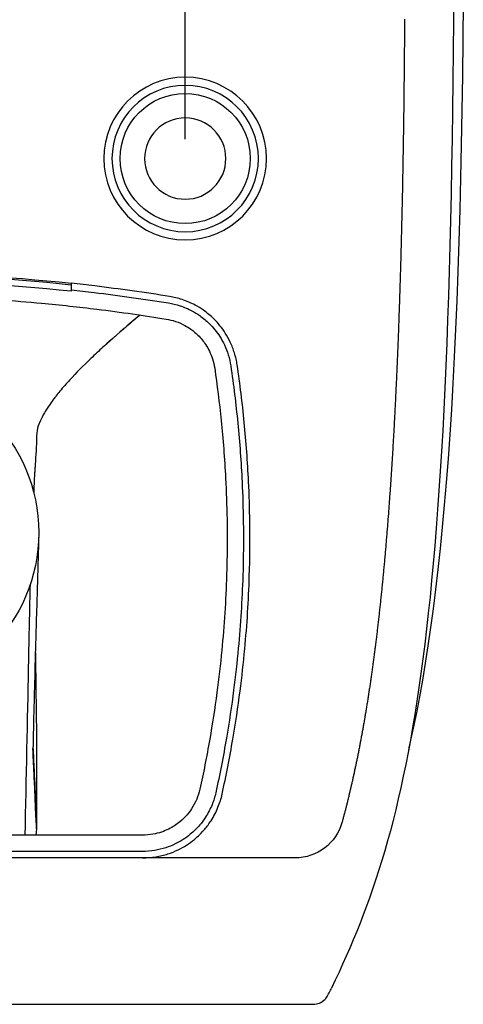
# Model space of a CAD drawing. Units: millimetres. Extents: x 4842 to 8121, y 1202 to 4393.
# Drawn here: x 7920 to 8056, y 3363 to 3665 of the extents above; entities that cross this region are included whole.
import ezdxf

# ---------------------------------------------------------------- set-up
doc = ezdxf.new("R2010")
doc.units = ezdxf.units.MM
doc.layers.get('Defpoints').update_dxf_attribs({"color": 251})
doc.styles.add('BLAIR ITC', font='txt', dxfattribs={"height": 25})
doc.dimstyles.new('BLAIR ITC', dxfattribs={"dimtxt": 25, "dimasz": 25, "dimexe": 12.5, "dimexo": 6, "dimgap": 8, "dimtad": 0, "dimdec": 0, "dimdsep": 46, "dimtxsty": 'BLAIR ITC', "dimcen": 0.09, "dimclrd": 8, "dimclre": 8, "dimclrt": 256, "dimadec": 0, "dimazin": 0, "dimtfac": 1, "dimtdec": 0, "dimtmove": 0, "dimatfit": 3, "dimfxl": 1, "dimtfill": 1, "dimtolj": 1, "dimtzin": 0, "dimarcsym": 0})

# ---------------------------------------------------------------- blocks, each defined once
blk = doc.blocks.new('*D62')
at = {"color": 8, "lineweight": -2, "transparency": 16777216}
for p, q in [((7780.61, 3628.55), (7780.61, 3786.66)), ((7970.61, 3628.55), (7970.61, 3786.66)), ((7805.61, 3774.16), (7831.51, 3774.16)), ((7945.61, 3774.16), (7919.71, 3774.16))]:
    blk.add_line(p, q, dxfattribs=at)
at = {"color": 8, "transparency": 16777216}
for points in [[(7805.61, 3778.33), (7805.61, 3769.99), (7780.61, 3774.16)], [(7945.61, 3778.33), (7945.61, 3769.99), (7970.61, 3774.16)]]:
    blk.add_solid(points, dxfattribs=at)
at = {"layer": 'Defpoints', "color": 0, "transparency": 16777216}
for p in [(7970.61, 3774.16), (7780.61, 3622.55), (7970.61, 3622.55)]:
    blk.add_point(p, dxfattribs=at)
at = {"lineweight": 30, "transparency": 16777216, "insert": (7875.61, 3774.16), "char_height": 25, "attachment_point": 5, "style": 'BLAIR ITC', "bg_fill": 3, "box_fill_scale": 1.1, "bg_fill_color": 256, "bg_fill_true_color": 13158600, "bg_fill_transparency": 0}
blk.add_mtext('\\A1;190', dxfattribs=at)

msp = doc.modelspace()

# ---------------------------------------------------------------- linework, layer by layer
at = {"lineweight": 30, "extrusion": (1.22465e-16, 1, -2.22045e-16)}
for p, q in [((8038, 3662.49), (8037.99, 3662.07)), ((8038.01, 3663.74), (8038, 3663.32)), ((8038, 3663.32), (8038, 3662.91)), ((8038, 3662.91), (8038, 3662.49)), ((8038.02, 3665.41), (8038.01, 3665)), ((8038.01, 3665), (8038.01, 3664.58)), ((8038.01, 3664.58), (8038.01, 3664.16)), ((8038.01, 3664.16), (8038.01, 3663.74)), ((8037.98, 3659.59), (8037.97, 3658.76)), ((8037.99, 3661.24), (8037.98, 3660.41)), ((8037.98, 3660.41), (8037.98, 3659.59)), ((8037.99, 3662.07), (8037.99, 3661.24)), ((8037.96, 3657.12), (8037.95, 3656.3)), ((8037.97, 3658.76), (8037.96, 3657.94)), ((8037.96, 3657.94), (8037.96, 3657.12)), ((8037.93, 3653.85), (8037.92, 3653.03)), ((8037.94, 3654.66), (8037.93, 3653.85)), ((8037.95, 3656.3), (8037.94, 3655.48)), ((8037.94, 3655.48), (8037.94, 3654.66)), ((8037.9, 3650.6), (8037.89, 3649.8)), ((8037.91, 3651.41), (8037.9, 3650.6)), ((8037.92, 3652.22), (8037.91, 3651.41)), ((8037.92, 3653.03), (8037.92, 3652.22)), ((8037.87, 3647.39), (8037.86, 3646.59)), ((8037.88, 3648.19), (8037.87, 3647.39)), ((8037.89, 3649.8), (8037.88, 3648.99)), ((8037.88, 3648.99), (8037.88, 3648.19)), ((8037.84, 3645), (8037.83, 3644.2)), ((8037.85, 3645.79), (8037.84, 3645)), ((8037.86, 3646.59), (8037.85, 3645.79)), ((8037.81, 3641.83), (8037.8, 3641.04)), ((8037.82, 3642.62), (8037.81, 3641.83)), ((8037.83, 3643.41), (8037.82, 3642.62)), ((8037.83, 3644.2), (8037.83, 3643.41)), ((8037.77, 3638.69), (8037.76, 3637.91)), ((8037.78, 3639.47), (8037.77, 3638.69)), ((8037.79, 3640.25), (8037.78, 3639.47)), ((8037.8, 3641.04), (8037.79, 3640.25)), ((8037.73, 3635.57), (8037.72, 3634.8)), ((8037.74, 3636.35), (8037.73, 3635.57)), ((8037.75, 3637.13), (8037.74, 3636.35)), ((8037.76, 3637.91), (8037.75, 3637.13)), ((8037.69, 3632.49), (8037.67, 3631.72)), ((8037.7, 3633.26), (8037.69, 3632.49)), ((8037.71, 3634.03), (8037.7, 3633.26)), ((8037.72, 3634.8), (8037.71, 3634.03)), ((8037.64, 3629.43), (8037.63, 3628.67)), ((8037.65, 3630.19), (8037.64, 3629.43)), ((8037.66, 3630.95), (8037.65, 3630.19)), ((8037.67, 3631.72), (8037.66, 3630.95)), ((8037.59, 3626.39), (8037.58, 3625.64)), ((8037.6, 3627.15), (8037.59, 3626.39)), ((8037.62, 3627.91), (8037.6, 3627.15)), ((8037.63, 3628.67), (8037.62, 3627.91)), ((8037.54, 3623.38), (8037.53, 3622.64)), ((8037.56, 3624.13), (8037.54, 3623.38)), ((8037.57, 3624.89), (8037.56, 3624.13)), ((8037.58, 3625.64), (8037.57, 3624.89)), ((8037.49, 3620.4), (8037.48, 3619.66)), ((8037.5, 3621.15), (8037.49, 3620.4)), ((8037.52, 3621.89), (8037.5, 3621.15)), ((8037.53, 3622.64), (8037.52, 3621.89)), ((8037.44, 3617.45), (8037.42, 3616.71)), ((8037.45, 3618.18), (8037.44, 3617.45)), ((8037.46, 3618.92), (8037.45, 3618.18)), ((8037.48, 3619.66), (8037.46, 3618.92)), ((8037.38, 3614.52), (8037.37, 3613.79)), ((8037.4, 3615.25), (8037.38, 3614.52)), ((8037.41, 3615.98), (8037.4, 3615.25)), ((8037.42, 3616.71), (8037.41, 3615.98)), ((8037.32, 3611.61), (8037.31, 3610.89)), ((8037.34, 3612.34), (8037.32, 3611.61)), ((8037.35, 3613.06), (8037.34, 3612.34)), ((8037.37, 3613.79), (8037.35, 3613.06)), ((8037.25, 3608.02), (8037.23, 3607.3)), ((8037.26, 3608.73), (8037.25, 3608.02)), ((8037.28, 3609.45), (8037.26, 3608.73)), ((8037.29, 3610.17), (8037.28, 3609.45)), ((8037.31, 3610.89), (8037.29, 3610.17)), ((8037.18, 3605.17), (8037.17, 3604.46)), ((8037.2, 3605.88), (8037.18, 3605.17)), ((8037.21, 3606.59), (8037.2, 3605.88)), ((8037.23, 3607.3), (8037.21, 3606.59)), ((8037.12, 3602.35), (8037.1, 3601.65)), ((8037.13, 3603.05), (8037.12, 3602.35)), ((8037.15, 3603.76), (8037.13, 3603.05)), ((8037.17, 3604.46), (8037.15, 3603.76)), ((8037.05, 3599.55), (8037.03, 3598.86)), ((8037.07, 3600.25), (8037.05, 3599.55)), ((8037.08, 3600.95), (8037.07, 3600.25)), ((8037.1, 3601.65), (8037.08, 3600.95)), ((8036.96, 3596.09), (8036.94, 3595.4)), ((8036.98, 3596.78), (8036.96, 3596.09)), ((8037, 3597.47), (8036.98, 3596.78)), ((8037.01, 3598.16), (8037, 3597.47)), ((8037.03, 3598.86), (8037.01, 3598.16)), ((8036.89, 3593.35), (8036.87, 3592.67)), ((8036.91, 3594.03), (8036.89, 3593.35)), ((8036.92, 3594.72), (8036.91, 3594.03)), ((8036.94, 3595.4), (8036.92, 3594.72)), ((8036.79, 3589.96), (8036.77, 3589.28)), ((8036.81, 3590.63), (8036.79, 3589.96)), ((8036.83, 3591.31), (8036.81, 3590.63)), ((8036.85, 3591.99), (8036.83, 3591.31)), ((8036.87, 3592.67), (8036.85, 3591.99)), ((8036.71, 3587.27), (8036.7, 3586.6)), ((8036.73, 3587.94), (8036.71, 3587.27)), ((8036.75, 3588.61), (8036.73, 3587.94)), ((8036.77, 3589.28), (8036.75, 3588.61)), ((7935.61, 3584.19), (7935.61, 3582.18)), ((8036.61, 3583.95), (8036.59, 3583.29)), ((8036.63, 3584.61), (8036.61, 3583.95)), ((8036.65, 3585.27), (8036.63, 3584.61)), ((8036.68, 3585.94), (8036.65, 3585.27)), ((8036.7, 3586.6), (8036.68, 3585.94)), ((8036.53, 3581.32), (8036.51, 3580.66)), ((8036.55, 3581.97), (8036.53, 3581.32)), ((8036.57, 3582.63), (8036.55, 3581.97)), ((8036.59, 3583.29), (8036.57, 3582.63)), ((8036.42, 3578.06), (8036.4, 3577.41)), ((8036.45, 3578.71), (8036.42, 3578.06)), ((8036.47, 3579.36), (8036.45, 3578.71)), ((8036.49, 3580.01), (8036.47, 3579.36)), ((8036.51, 3580.66), (8036.49, 3580.01)), ((8036.31, 3574.84), (8036.29, 3574.2)), ((8036.34, 3575.48), (8036.31, 3574.84)), ((8036.36, 3576.12), (8036.34, 3575.48)), ((8036.38, 3576.77), (8036.36, 3576.12)), ((8036.4, 3577.41), (8036.38, 3576.77)), ((8036.2, 3571.66), (8036.18, 3571.02)), ((8036.22, 3572.29), (8036.2, 3571.66)), ((8036.25, 3572.93), (8036.22, 3572.29)), ((8036.27, 3573.56), (8036.25, 3572.93)), ((8036.29, 3574.2), (8036.27, 3573.56)), ((8036.11, 3569.14), (8036.08, 3568.51)), ((8036.13, 3569.76), (8036.11, 3569.14)), ((8036.15, 3570.39), (8036.13, 3569.76)), ((8036.18, 3571.02), (8036.15, 3570.39)), ((8035.98, 3566.02), (8035.96, 3565.4)), ((8036.01, 3566.64), (8035.98, 3566.02)), ((8036.03, 3567.26), (8036.01, 3566.64)), ((8036.06, 3567.88), (8036.03, 3567.26)), ((8036.08, 3568.51), (8036.06, 3567.88)), ((8035.86, 3562.94), (8035.84, 3562.32)), ((8035.89, 3563.55), (8035.86, 3562.94)), ((8035.91, 3564.16), (8035.89, 3563.55)), ((8035.94, 3564.78), (8035.91, 3564.16)), ((8035.96, 3565.4), (8035.94, 3564.78)), ((8035.73, 3559.89), (8035.71, 3559.28)), ((8035.76, 3560.5), (8035.73, 3559.89)), ((8035.79, 3561.1), (8035.76, 3560.5)), ((8035.81, 3561.71), (8035.79, 3561.1)), ((8035.84, 3562.32), (8035.81, 3561.71)), ((8035.6, 3556.88), (8035.58, 3556.28)), ((8035.63, 3557.48), (8035.6, 3556.88)), ((8035.66, 3558.08), (8035.63, 3557.48)), ((8035.68, 3558.68), (8035.66, 3558.08)), ((8035.71, 3559.28), (8035.68, 3558.68)), ((8035.47, 3553.9), (8035.44, 3553.31)), ((8035.5, 3554.49), (8035.47, 3553.9)), ((8035.52, 3555.09), (8035.5, 3554.49)), ((8035.55, 3555.68), (8035.52, 3555.09)), ((8035.58, 3556.28), (8035.55, 3555.68)), ((8035.33, 3550.96), (8035.3, 3550.38)), ((8035.36, 3551.55), (8035.33, 3550.96)), ((8035.39, 3552.13), (8035.36, 3551.55)), ((8035.41, 3552.72), (8035.39, 3552.13)), ((8035.44, 3553.31), (8035.41, 3552.72)), ((8035.16, 3547.48), (8035.13, 3546.9)), ((8035.19, 3548.05), (8035.16, 3547.48)), ((8035.22, 3548.63), (8035.19, 3548.05)), ((8035.25, 3549.21), (8035.22, 3548.63)), ((8035.27, 3549.79), (8035.25, 3549.21)), ((8035.3, 3550.38), (8035.27, 3549.79)), ((8035.02, 3544.61), (8034.99, 3544.04)), ((8035.04, 3545.18), (8035.02, 3544.61)), ((8035.07, 3545.75), (8035.04, 3545.18)), ((8035.1, 3546.33), (8035.07, 3545.75)), ((8035.13, 3546.9), (8035.1, 3546.33)), ((8034.87, 3541.78), (8034.84, 3541.21)), ((8034.9, 3542.34), (8034.87, 3541.78)), ((8034.93, 3542.91), (8034.9, 3542.34)), ((8034.96, 3543.47), (8034.93, 3542.91)), ((8034.99, 3544.04), (8034.96, 3543.47)), ((8034.68, 3538.42), (8034.65, 3537.87)), ((8034.71, 3538.98), (8034.68, 3538.42)), ((8034.74, 3539.53), (8034.71, 3538.98)), ((8034.78, 3540.09), (8034.74, 3539.53)), ((8034.81, 3540.65), (8034.78, 3540.09)), ((8034.84, 3541.21), (8034.81, 3540.65)), ((8034.53, 3535.66), (8034.5, 3535.11)), ((8034.56, 3536.21), (8034.53, 3535.66)), ((8034.59, 3536.76), (8034.56, 3536.21)), ((8034.62, 3537.31), (8034.59, 3536.76)), ((8034.65, 3537.87), (8034.62, 3537.31)), ((8034.33, 3532.39), (8034.3, 3531.85)), ((8034.37, 3532.93), (8034.33, 3532.39)), ((8034.4, 3533.48), (8034.37, 3532.93)), ((8034.43, 3534.02), (8034.4, 3533.48)), ((8034.46, 3534.57), (8034.43, 3534.02)), ((8034.5, 3535.11), (8034.46, 3534.57)), ((8034.17, 3529.71), (8034.14, 3529.17)), ((8034.2, 3530.24), (8034.17, 3529.71)), ((8034.24, 3530.78), (8034.2, 3530.24)), ((8034.27, 3531.31), (8034.24, 3530.78)), ((8034.3, 3531.85), (8034.27, 3531.31)), ((8033.97, 3526.52), (8033.94, 3526)), ((8034, 3527.05), (8033.97, 3526.52)), ((8034.04, 3527.58), (8034, 3527.05)), ((8034.07, 3528.11), (8034.04, 3527.58)), ((8034.1, 3528.64), (8034.07, 3528.11)), ((8034.14, 3529.17), (8034.1, 3528.64)), ((8033.76, 3523.38), (8033.73, 3522.87)), ((8033.8, 3523.9), (8033.76, 3523.38)), ((8033.83, 3524.43), (8033.8, 3523.9)), ((8033.87, 3524.95), (8033.83, 3524.43)), ((8033.9, 3525.47), (8033.87, 3524.95)), ((8033.94, 3526), (8033.9, 3525.47)), ((8033.55, 3520.29), (8033.52, 3519.78)), ((8033.59, 3520.8), (8033.55, 3520.29)), ((8033.62, 3521.32), (8033.59, 3520.8)), ((8033.66, 3521.83), (8033.62, 3521.32)), ((8033.69, 3522.35), (8033.66, 3521.83)), ((8033.73, 3522.87), (8033.69, 3522.35)), ((8033.34, 3517.25), (8033.3, 3516.74)), ((8033.37, 3517.75), (8033.34, 3517.25)), ((8033.41, 3518.26), (8033.37, 3517.75)), ((8033.44, 3518.76), (8033.41, 3518.26)), ((8033.48, 3519.27), (8033.44, 3518.76)), ((8033.52, 3519.78), (8033.48, 3519.27)), ((8033.11, 3514.24), (8033.08, 3513.75)), ((8033.15, 3514.74), (8033.11, 3514.24)), ((8033.19, 3515.24), (8033.15, 3514.74)), ((8033.23, 3515.74), (8033.19, 3515.24)), ((8033.26, 3516.24), (8033.23, 3515.74)), ((8033.3, 3516.74), (8033.26, 3516.24)), ((8032.89, 3511.28), (8032.85, 3510.79)), ((8032.93, 3511.77), (8032.89, 3511.28)), ((8032.96, 3512.26), (8032.93, 3511.77)), ((8033, 3512.76), (8032.96, 3512.26)), ((8033.04, 3513.25), (8033, 3512.76)), ((8033.08, 3513.75), (8033.04, 3513.25)), ((8032.66, 3508.37), (8032.62, 3507.88)), ((8032.7, 3508.85), (8032.66, 3508.37)), ((8032.74, 3509.33), (8032.7, 3508.85)), ((8032.77, 3509.82), (8032.74, 3509.33)), ((8032.81, 3510.31), (8032.77, 3509.82)), ((8032.85, 3510.79), (8032.81, 3510.31)), ((8032.42, 3505.49), (8032.38, 3505.02)), ((8032.46, 3505.97), (8032.42, 3505.49)), ((8032.5, 3506.45), (8032.46, 3505.97)), ((8032.54, 3506.92), (8032.5, 3506.45)), ((8032.58, 3507.4), (8032.54, 3506.92)), ((8032.62, 3507.88), (8032.58, 3507.4)), ((8032.14, 3502.19), (8032.1, 3501.73)), ((8032.18, 3502.66), (8032.14, 3502.19)), ((8032.22, 3503.13), (8032.18, 3502.66)), ((8032.26, 3503.6), (8032.22, 3503.13)), ((8032.3, 3504.07), (8032.26, 3503.6)), ((8032.34, 3504.54), (8032.3, 3504.07)), ((8032.38, 3505.02), (8032.34, 3504.54)), ((8031.89, 3499.41), (8031.85, 3498.95)), ((8031.94, 3499.87), (8031.89, 3499.41)), ((8031.98, 3500.33), (8031.94, 3499.87)), ((8032.02, 3500.8), (8031.98, 3500.33)), ((8032.06, 3501.26), (8032.02, 3500.8)), ((8032.1, 3501.73), (8032.06, 3501.26)), ((8031.6, 3496.22), (8031.56, 3495.76)), ((8031.64, 3496.67), (8031.6, 3496.22)), ((8031.69, 3497.12), (8031.64, 3496.67)), ((8031.73, 3497.58), (8031.69, 3497.12)), ((8031.77, 3498.03), (8031.73, 3497.58)), ((8031.81, 3498.49), (8031.77, 3498.03)), ((8031.85, 3498.95), (8031.81, 3498.49)), ((8031.3, 3493.08), (8031.26, 3492.63)), ((8031.34, 3493.52), (8031.3, 3493.08)), ((8031.39, 3493.97), (8031.34, 3493.52)), ((8031.43, 3494.42), (8031.39, 3493.97)), ((8031.47, 3494.86), (8031.43, 3494.42)), ((8031.52, 3495.31), (8031.47, 3494.86)), ((8031.56, 3495.76), (8031.52, 3495.31)), ((8030.99, 3489.99), (8030.95, 3489.56)), ((8031.04, 3490.43), (8030.99, 3489.99)), ((8031.08, 3490.87), (8031.04, 3490.43)), ((8031.13, 3491.31), (8031.08, 3490.87)), ((8031.17, 3491.75), (8031.13, 3491.31)), ((8031.21, 3492.19), (8031.17, 3491.75)), ((8031.26, 3492.63), (8031.21, 3492.19)), ((8030.68, 3486.96), (8030.64, 3486.53)), ((8030.73, 3487.39), (8030.68, 3486.96)), ((8030.77, 3487.82), (8030.73, 3487.39)), ((8030.82, 3488.25), (8030.77, 3487.82)), ((8030.86, 3488.69), (8030.82, 3488.25)), ((8030.9, 3489.12), (8030.86, 3488.69)), ((8030.95, 3489.56), (8030.9, 3489.12)), ((8030.36, 3483.98), (8030.31, 3483.56)), ((8030.41, 3484.4), (8030.36, 3483.98)), ((8030.45, 3484.83), (8030.41, 3484.4)), ((8030.5, 3485.25), (8030.45, 3484.83)), ((8030.54, 3485.68), (8030.5, 3485.25)), ((8030.59, 3486.1), (8030.54, 3485.68)), ((8030.64, 3486.53), (8030.59, 3486.1)), ((8030.03, 3481.05), (8029.99, 3480.64)), ((8030.08, 3481.47), (8030.03, 3481.05)), ((8030.13, 3481.89), (8030.08, 3481.47)), ((8030.17, 3482.3), (8030.13, 3481.89)), ((8030.22, 3482.72), (8030.17, 3482.3)), ((8030.27, 3483.14), (8030.22, 3482.72)), ((8030.31, 3483.56), (8030.27, 3483.14)), ((8029.7, 3478.18), (8029.65, 3477.77)), ((8029.75, 3478.59), (8029.7, 3478.18)), ((8029.8, 3479), (8029.75, 3478.59)), ((8029.84, 3479.41), (8029.8, 3479)), ((8029.89, 3479.82), (8029.84, 3479.41)), ((8029.94, 3480.23), (8029.89, 3479.82)), ((8029.99, 3480.64), (8029.94, 3480.23)), ((8029.31, 3474.95), (8029.26, 3474.56)), ((8029.36, 3475.35), (8029.31, 3474.95)), ((8029.41, 3475.75), (8029.36, 3475.35)), ((8029.46, 3476.16), (8029.41, 3475.75)), ((8029.51, 3476.56), (8029.46, 3476.16)), ((8029.56, 3476.96), (8029.51, 3476.56)), ((8029.6, 3477.37), (8029.56, 3476.96)), ((8029.65, 3477.77), (8029.6, 3477.37)), ((8028.92, 3471.79), (8028.87, 3471.4)), ((8028.97, 3472.18), (8028.92, 3471.79)), ((8029.02, 3472.58), (8028.97, 3472.18)), ((8029.07, 3472.97), (8029.02, 3472.58)), ((8029.12, 3473.37), (8029.07, 3472.97)), ((8029.17, 3473.76), (8029.12, 3473.37)), ((8029.21, 3474.16), (8029.17, 3473.76)), ((8029.26, 3474.56), (8029.21, 3474.16)), ((8028.56, 3469.08), (8028.51, 3468.7)), ((8028.61, 3469.46), (8028.56, 3469.08)), ((8028.66, 3469.85), (8028.61, 3469.46)), ((8028.71, 3470.24), (8028.66, 3469.85)), ((8028.77, 3470.62), (8028.71, 3470.24)), ((8028.82, 3471.01), (8028.77, 3470.62)), ((8028.87, 3471.4), (8028.82, 3471.01)), ((8028.15, 3466.04), (8028.1, 3465.66)), ((8028.2, 3466.41), (8028.15, 3466.04)), ((8028.25, 3466.79), (8028.2, 3466.41)), ((8028.31, 3467.17), (8028.25, 3466.79)), ((8028.36, 3467.55), (8028.31, 3467.17)), ((8028.41, 3467.93), (8028.36, 3467.55)), ((8028.46, 3468.31), (8028.41, 3467.93)), ((8028.51, 3468.7), (8028.46, 3468.31)), ((8027.68, 3462.69), (8027.62, 3462.32)), ((8027.73, 3463.05), (8027.68, 3462.69)), ((8027.78, 3463.42), (8027.73, 3463.05)), ((8027.83, 3463.79), (8027.78, 3463.42)), ((8027.89, 3464.17), (8027.83, 3463.79)), ((8027.94, 3464.54), (8027.89, 3464.17)), ((8027.99, 3464.91), (8027.94, 3464.54)), ((8028.05, 3465.29), (8027.99, 3464.91)), ((8028.1, 3465.66), (8028.05, 3465.29)), ((8027.25, 3459.77), (8027.19, 3459.41)), ((8027.3, 3460.13), (8027.25, 3459.77)), ((8027.35, 3460.49), (8027.3, 3460.13)), ((8027.41, 3460.86), (8027.35, 3460.49)), ((8027.46, 3461.22), (8027.41, 3460.86)), ((8027.52, 3461.59), (8027.46, 3461.22)), ((8027.57, 3461.95), (8027.52, 3461.59)), ((8027.62, 3462.32), (8027.57, 3461.95)), ((8026.81, 3456.91), (8026.75, 3456.56)), ((8026.86, 3457.27), (8026.81, 3456.91)), ((8026.92, 3457.62), (8026.86, 3457.27)), ((8026.97, 3457.98), (8026.92, 3457.62)), ((8027.03, 3458.34), (8026.97, 3457.98)), ((8027.08, 3458.69), (8027.03, 3458.34)), ((8027.14, 3459.05), (8027.08, 3458.69)), ((8027.19, 3459.41), (8027.14, 3459.05)), ((8026.3, 3453.77), (8026.25, 3453.42)), ((8026.36, 3454.11), (8026.3, 3453.77)), ((8026.42, 3454.46), (8026.36, 3454.11)), ((8026.47, 3454.81), (8026.42, 3454.46)), ((8026.53, 3455.16), (8026.47, 3454.81)), ((8026.59, 3455.51), (8026.53, 3455.16)), ((8026.64, 3455.86), (8026.59, 3455.51)), ((8026.7, 3456.21), (8026.64, 3455.86)), ((8026.75, 3456.56), (8026.7, 3456.21)), ((8025.79, 3450.69), (8025.73, 3450.36)), ((8025.85, 3451.03), (8025.79, 3450.69)), ((8025.91, 3451.37), (8025.85, 3451.03)), ((8025.96, 3451.71), (8025.91, 3451.37)), ((8026.02, 3452.05), (8025.96, 3451.71)), ((8026.08, 3452.39), (8026.02, 3452.05)), ((8026.13, 3452.74), (8026.08, 3452.39)), ((8026.19, 3453.08), (8026.13, 3452.74)), ((8026.25, 3453.42), (8026.19, 3453.08)), ((8025.27, 3447.69), (8025.21, 3447.36)), ((8025.33, 3448.02), (8025.27, 3447.69)), ((8025.38, 3448.35), (8025.33, 3448.02)), ((8025.44, 3448.68), (8025.38, 3448.35)), ((8025.5, 3449.01), (8025.44, 3448.68)), ((8025.56, 3449.35), (8025.5, 3449.01)), ((8025.62, 3449.68), (8025.56, 3449.35)), ((8025.68, 3450.02), (8025.62, 3449.68)), ((8025.73, 3450.36), (8025.68, 3450.02)), ((8024.73, 3444.75), (8024.67, 3444.42)), ((8024.79, 3445.07), (8024.73, 3444.75)), ((8024.85, 3445.39), (8024.79, 3445.07)), ((8024.91, 3445.72), (8024.85, 3445.39)), ((8024.97, 3446.05), (8024.91, 3445.72)), ((8025.03, 3446.37), (8024.97, 3446.05)), ((8025.09, 3446.7), (8025.03, 3446.37)), ((8025.15, 3447.03), (8025.09, 3446.7)), ((8025.21, 3447.36), (8025.15, 3447.03)), ((8024.13, 3441.56), (8024.07, 3441.24)), ((8024.19, 3441.87), (8024.13, 3441.56)), ((8024.25, 3442.19), (8024.19, 3441.87)), ((8024.31, 3442.51), (8024.25, 3442.19)), ((8024.37, 3442.82), (8024.31, 3442.51)), ((8024.43, 3443.14), (8024.37, 3442.82)), ((8024.49, 3443.46), (8024.43, 3443.14)), ((8024.55, 3443.78), (8024.49, 3443.46)), ((8024.61, 3444.1), (8024.55, 3443.78)), ((8024.67, 3444.42), (8024.61, 3444.1)), ((8023.57, 3438.75), (8023.51, 3438.44)), ((8023.64, 3439.06), (8023.57, 3438.75)), ((8023.7, 3439.37), (8023.64, 3439.06)), ((8023.76, 3439.68), (8023.7, 3439.37)), ((8023.82, 3439.99), (8023.76, 3439.68)), ((8023.88, 3440.3), (8023.82, 3439.99)), ((8023.95, 3440.62), (8023.88, 3440.3)), ((8024.01, 3440.93), (8023.95, 3440.62)), ((8024.07, 3441.24), (8024.01, 3440.93)), ((8022.95, 3435.71), (8022.88, 3435.41)), ((8023.01, 3436.01), (8022.95, 3435.71)), ((8023.07, 3436.31), (8023.01, 3436.01)), ((8023.14, 3436.61), (8023.07, 3436.31)), ((8023.2, 3436.92), (8023.14, 3436.61)), ((8023.26, 3437.22), (8023.2, 3436.92)), ((8023.32, 3437.53), (8023.26, 3437.22)), ((8023.39, 3437.83), (8023.32, 3437.53)), ((8023.45, 3438.14), (8023.39, 3437.83)), ((8023.51, 3438.44), (8023.45, 3438.14)), ((8022.24, 3432.44), (8022.17, 3432.15)), ((8022.3, 3432.74), (8022.24, 3432.44)), ((8022.37, 3433.03), (8022.3, 3432.74)), ((8022.43, 3433.32), (8022.37, 3433.03)), ((8022.5, 3433.62), (8022.43, 3433.32)), ((8022.56, 3433.92), (8022.5, 3433.62)), ((8022.63, 3434.21), (8022.56, 3433.92)), ((8022.69, 3434.51), (8022.63, 3434.21)), ((8022.75, 3434.81), (8022.69, 3434.51)), ((8022.82, 3435.11), (8022.75, 3434.81)), ((8022.88, 3435.41), (8022.82, 3435.11)), ((8021.58, 3429.55), (8021.52, 3429.26)), ((8021.65, 3429.83), (8021.58, 3429.55)), ((8021.72, 3430.12), (8021.65, 3429.83)), ((8021.78, 3430.41), (8021.72, 3430.12)), ((8021.85, 3430.7), (8021.78, 3430.41)), ((8021.91, 3430.99), (8021.85, 3430.7)), ((8021.98, 3431.28), (8021.91, 3430.99)), ((8022.04, 3431.57), (8021.98, 3431.28)), ((8022.11, 3431.86), (8022.04, 3431.57)), ((8022.17, 3432.15), (8022.11, 3431.86)), ((8020.85, 3426.44), (8020.78, 3426.16)), ((8020.92, 3426.72), (8020.85, 3426.44)), ((8020.99, 3427), (8020.92, 3426.72)), ((8021.05, 3427.28), (8020.99, 3427)), ((8021.12, 3427.56), (8021.05, 3427.28)), ((8021.19, 3427.84), (8021.12, 3427.56)), ((8021.25, 3428.13), (8021.19, 3427.84)), ((8021.32, 3428.41), (8021.25, 3428.13)), ((8021.39, 3428.69), (8021.32, 3428.41)), ((8021.45, 3428.98), (8021.39, 3428.69)), ((8021.52, 3429.26), (8021.45, 3428.98)), ((8020.1, 3423.41), (8020.03, 3423.14)), ((8020.17, 3423.69), (8020.1, 3423.41)), ((8020.24, 3423.96), (8020.17, 3423.69)), ((8020.31, 3424.23), (8020.24, 3423.96)), ((8020.38, 3424.51), (8020.31, 3424.23)), ((8020.44, 3424.78), (8020.38, 3424.51)), ((8020.51, 3425.06), (8020.44, 3424.78)), ((8020.58, 3425.33), (8020.51, 3425.06)), ((8020.65, 3425.61), (8020.58, 3425.33)), ((8020.72, 3425.89), (8020.65, 3425.61)), ((8020.78, 3426.16), (8020.72, 3425.89)), ((8019.34, 3420.46), (8019.27, 3420.2)), ((8019.41, 3420.73), (8019.34, 3420.46)), ((8019.48, 3420.99), (8019.41, 3420.73)), ((8019.55, 3421.26), (8019.48, 3420.99)), ((8019.62, 3421.53), (8019.55, 3421.26)), ((8019.69, 3421.79), (8019.62, 3421.53)), ((8019.76, 3422.06), (8019.69, 3421.79)), ((8019.83, 3422.33), (8019.76, 3422.06)), ((8019.89, 3422.6), (8019.83, 3422.33)), ((8019.96, 3422.87), (8019.89, 3422.6)), ((8020.03, 3423.14), (8019.96, 3422.87)), ((8018.92, 3418.88), (8018.84, 3418.62)), ((8018.99, 3419.14), (8018.92, 3418.88)), ((8019.06, 3419.4), (8018.99, 3419.14)), ((8019.13, 3419.67), (8019.06, 3419.4)), ((8019.2, 3419.93), (8019.13, 3419.67)), ((8019.27, 3420.2), (8019.2, 3419.93)), ((7924.94, 3416.49), (7924.74, 3414.55)), ((8004.37, 3407.55), (7746.86, 3407.55)), ((7741.28, 3362.55), (8009.94, 3362.55))]:
    msp.add_line(p, q, dxfattribs=at)
at = {"lineweight": 30, "extrusion": (-2.71926e-32, -2.22045e-16, -1)}
for radius in [25, 22.5, 12.5]:
    msp.add_circle((-7970.61, 3622.55), radius, dxfattribs=at)
at = {"lineweight": 30}
for centre, radius in [((7970.61, 3622.55), 20), ((7875.61, 3507.55), 50)]:
    msp.add_circle(centre, radius, dxfattribs=at)
at = {"lineweight": 30, "extrusion": (-2.71926e-32, -2.22045e-16, -1)}
msp.add_arc((-8004.37, 3422.55), 15, 195.2001, 270, dxfattribs=at)
at = {"lineweight": 30}
msp.add_ellipse((7872.98, 3000.74), major_axis=(-17.43, -586.47), ratio=0.996309, start_param=3.064074, end_param=3.166913, dxfattribs=at)
for points in [[(8053.11, 3694.55), (8053, 3476.77), (8040.49, 3419.09), (8015.58, 3367.55)], [(8056.07, 3694.55), (8055.99, 3563.49), (8050.52, 3491.25), (8039.67, 3442.81)], [(7875.61, 3587.1), (7895.66, 3587.01), (7915.68, 3585.89), (7935.61, 3583.74)], [(7935.61, 3581.73), (7915.68, 3583.89), (7895.66, 3585.01), (7875.61, 3585.1)], [(7935.61, 3582.18), (7935.61, 3582.03), (7935.61, 3581.88), (7935.61, 3581.73)], [(7956.65, 3574.46), (7953.38, 3571.67), (7950.22, 3568.93), (7947.25, 3566.28)], [(7921.43, 3414.55), (7922.13, 3448.33), (7923.04, 3491.71), (7923.04, 3491.71)], [(7924.23, 3432.41), (7924.1, 3435.09), (7923.97, 3438.04), (7923.83, 3441.18)], [(7924.94, 3416.49), (7924.94, 3416.49), (7924.66, 3422.78), (7924.23, 3432.41)]]:
    msp.add_open_spline(points, degree=3, dxfattribs=at)
for points, knots in [([(7957.54, 3407.55), (7958.86, 3407.55), (7960.23, 3407.66), (7961.62, 3407.89), (7962.84, 3408.09), (7964.07, 3408.38), (7965.29, 3408.78), (7966.35, 3409.13), (7967.4, 3409.55), (7968.44, 3410.05), (7970.21, 3410.91), (7971.91, 3411.99), (7973.45, 3413.26), (7974.6, 3414.21), (7975.66, 3415.26), (7976.61, 3416.38), (7977.32, 3417.22), (7977.97, 3418.1), (7978.55, 3419), (7979.41, 3420.33), (7980.12, 3421.71), (7980.69, 3423.11), (7981.25, 3424.47), (7981.67, 3425.84), (7981.96, 3427.18), (7983.19, 3432.78), (7984.29, 3438.41), (7985.26, 3444.06), (7986.1, 3448.98), (7986.85, 3453.92), (7987.49, 3458.87), (7988.04, 3463.18), (7988.52, 3467.5), (7988.93, 3471.82), (7989.62, 3479.26), (7990.09, 3486.73), (7990.32, 3494.19), (7990.5, 3499.75), (7990.55, 3505.31), (7990.47, 3510.87), (7990.41, 3515), (7990.28, 3519.13), (7990.09, 3523.26), (7989.79, 3529.33), (7989.35, 3535.39), (7988.76, 3541.44), (7988.18, 3547.34), (7987.46, 3553.23), (7986.59, 3559.1), (7986.41, 3560.32), (7986.13, 3561.58), (7985.74, 3562.84), (7985.4, 3563.94), (7984.97, 3565.05), (7984.46, 3566.13), (7984.01, 3567.08), (7983.5, 3568.01), (7982.92, 3568.91), (7981.93, 3570.46), (7980.75, 3571.93), (7979.43, 3573.24), (7978.44, 3574.21), (7977.37, 3575.1), (7976.25, 3575.89), (7975.41, 3576.48), (7974.55, 3577.01), (7973.66, 3577.49), (7972.36, 3578.18), (7971.03, 3578.75), (7969.69, 3579.19), (7968.39, 3579.62), (7967.1, 3579.93), (7965.84, 3580.13), (7958.2, 3581.36), (7950.54, 3582.44), (7942.86, 3583.37), (7940.44, 3583.66), (7938.03, 3583.93), (7935.61, 3584.19)], [0.612939, 0.612939, 0.612939, 0.612939, 0.6183705, 0.6183705, 0.6183705, 0.6230979, 0.6230979, 0.6230979, 0.6272125, 0.6272125, 0.6272125, 0.6342884, 0.6342884, 0.6342884, 0.6395518, 0.6395518, 0.6395518, 0.6434671, 0.6434671, 0.6434671, 0.6492215, 0.6492215, 0.6492215, 0.6548371, 0.6548371, 0.6548371, 0.6783897, 0.6783897, 0.6783897, 0.698889, 0.698889, 0.698889, 0.7167309, 0.7167309, 0.7167309, 0.7474139, 0.7474139, 0.7474139, 0.7702376, 0.7702376, 0.7702376, 0.7872152, 0.7872152, 0.7872152, 0.8121681, 0.8121681, 0.8121681, 0.8365188, 0.8365188, 0.8365188, 0.8415907, 0.8415907, 0.8415907, 0.8460051, 0.8460051, 0.8460051, 0.8498473, 0.8498473, 0.8498473, 0.8564547, 0.8564547, 0.8564547, 0.8613696, 0.8613696, 0.8613696, 0.8650256, 0.8650256, 0.8650256, 0.8703991, 0.8703991, 0.8703991, 0.8756429, 0.8756429, 0.8756429, 0.9074962, 0.9074962, 0.9074962, 0.917506, 0.917506, 0.917506, 0.917506]), ([(7935.61, 3582.18), (7937.95, 3581.93), (7940.28, 3581.66), (7942.62, 3581.38), (7950.27, 3580.46), (7957.91, 3579.38), (7965.52, 3578.15), (7966.67, 3577.97), (7967.85, 3577.69), (7969.05, 3577.3), (7970.27, 3576.89), (7971.5, 3576.37), (7972.7, 3575.73), (7973.51, 3575.3), (7974.31, 3574.81), (7975.08, 3574.27), (7976.12, 3573.54), (7977.11, 3572.72), (7978.02, 3571.81), (7979.25, 3570.6), (7980.34, 3569.25), (7981.25, 3567.82), (7981.78, 3566.99), (7982.25, 3566.13), (7982.66, 3565.26), (7983.13, 3564.26), (7983.53, 3563.24), (7983.84, 3562.23), (7984.2, 3561.07), (7984.45, 3559.92), (7984.61, 3558.8), (7985.47, 3552.97), (7986.19, 3547.11), (7986.77, 3541.25), (7987.36, 3535.23), (7987.8, 3529.2), (7988.09, 3523.17), (7988.28, 3519.06), (7988.41, 3514.95), (7988.47, 3510.84), (7988.55, 3505.31), (7988.5, 3499.78), (7988.32, 3494.26), (7988.09, 3486.83), (7987.63, 3479.41), (7986.94, 3472.01), (7986.53, 3467.71), (7986.06, 3463.41), (7985.5, 3459.13), (7984.87, 3454.2), (7984.13, 3449.29), (7983.29, 3444.4), (7982.33, 3438.78), (7981.23, 3433.18), (7980.01, 3427.61), (7979.74, 3426.39), (7979.36, 3425.14), (7978.85, 3423.89), (7978.33, 3422.61), (7977.67, 3421.33), (7976.89, 3420.11), (7976.35, 3419.27), (7975.75, 3418.46), (7975.1, 3417.69), (7974.22, 3416.65), (7973.24, 3415.68), (7972.18, 3414.81), (7970.75, 3413.63), (7969.18, 3412.63), (7967.55, 3411.84), (7966.59, 3411.38), (7965.62, 3410.99), (7964.64, 3410.67), (7963.52, 3410.31), (7962.39, 3410.04), (7961.27, 3409.86), (7959.99, 3409.65), (7958.74, 3409.55), (7957.54, 3409.55), (7902.92, 3409.55), (7848.3, 3409.55), (7793.68, 3409.55), (7792.44, 3409.55), (7791.15, 3409.65), (7789.82, 3409.88), (7788.47, 3410.11), (7787.08, 3410.47), (7785.72, 3410.97), (7784.79, 3411.32), (7783.88, 3411.72), (7782.98, 3412.19), (7781.78, 3412.82), (7780.62, 3413.57), (7779.54, 3414.42), (7778.08, 3415.55), (7776.76, 3416.87), (7775.63, 3418.3), (7774.98, 3419.13), (7774.38, 3420), (7773.86, 3420.89), (7773.26, 3421.91), (7772.75, 3422.96), (7772.33, 3424.01), (7771.84, 3425.22), (7771.48, 3426.43), (7771.22, 3427.61), (7769.95, 3433.37), (7768.82, 3439.16), (7767.84, 3444.97), (7766.83, 3450.93), (7765.97, 3456.91), (7765.25, 3462.91), (7764.77, 3467), (7764.35, 3471.09), (7764.01, 3475.19), (7763.54, 3480.69), (7763.2, 3486.21), (7762.99, 3491.74), (7762.7, 3499.16), (7762.65, 3506.6), (7762.81, 3514.02), (7762.91, 3518.34), (7763.09, 3522.66), (7763.34, 3526.98), (7763.63, 3531.93), (7764.02, 3536.88), (7764.51, 3541.82), (7765.08, 3547.5), (7765.78, 3553.16), (7766.61, 3558.8), (7766.78, 3559.95), (7767.05, 3561.15), (7767.43, 3562.35), (7767.81, 3563.58), (7768.32, 3564.82), (7768.94, 3566.02), (7769.37, 3566.84), (7769.85, 3567.65), (7770.38, 3568.43), (7771.1, 3569.48), (7771.91, 3570.47), (7772.8, 3571.4), (7773.99, 3572.64), (7775.33, 3573.75), (7776.75, 3574.68), (7777.57, 3575.22), (7778.42, 3575.7), (7779.29, 3576.12), (7780.28, 3576.61), (7781.29, 3577.01), (7782.3, 3577.33), (7783.45, 3577.71), (7784.6, 3577.98), (7785.7, 3578.15), (7793.83, 3579.46), (7801.97, 3580.6), (7810.14, 3581.56), (7811.96, 3581.78), (7813.79, 3581.98), (7815.61, 3582.18)], [-0.9160515, -0.9160515, -0.9160515, -0.9160515, -0.9061986, -0.9061986, -0.9061986, -0.8738984, -0.8738984, -0.8738984, -0.8690378, -0.8690378, -0.8690378, -0.8640571, -0.8640571, -0.8640571, -0.8606683, -0.8606683, -0.8606683, -0.8561125, -0.8561125, -0.8561125, -0.849988, -0.849988, -0.849988, -0.8464267, -0.8464267, -0.8464267, -0.8423349, -0.8423349, -0.8423349, -0.8376336, -0.8376336, -0.8376336, -0.8129901, -0.8129901, -0.8129901, -0.7877371, -0.7877371, -0.7877371, -0.7705553, -0.7705553, -0.7705553, -0.7474571, -0.7474571, -0.7474571, -0.7164051, -0.7164051, -0.7164051, -0.6983486, -0.6983486, -0.6983486, -0.6776028, -0.6776028, -0.6776028, -0.6537669, -0.6537669, -0.6537669, -0.6485617, -0.6485617, -0.6485617, -0.6432278, -0.6432278, -0.6432278, -0.6395987, -0.6395987, -0.6395987, -0.6347199, -0.6347199, -0.6347199, -0.6281611, -0.6281611, -0.6281611, -0.6243473, -0.6243473, -0.6243473, -0.6199654, -0.6199654, -0.6199654, -0.6149308, -0.6149308, -0.6149308, -0.3850692, -0.3850692, -0.3850692, -0.379864, -0.379864, -0.379864, -0.3745301, -0.3745301, -0.3745301, -0.370901, -0.370901, -0.370901, -0.3660222, -0.3660222, -0.3660222, -0.3594634, -0.3594634, -0.3594634, -0.3556496, -0.3556496, -0.3556496, -0.3512677, -0.3512677, -0.3512677, -0.3462331, -0.3462331, -0.3462331, -0.3215895, -0.3215895, -0.3215895, -0.2963365, -0.2963365, -0.2963365, -0.2791547, -0.2791547, -0.2791547, -0.2560565, -0.2560565, -0.2560565, -0.2250045, -0.2250045, -0.2250045, -0.2069481, -0.2069481, -0.2069481, -0.1862022, -0.1862022, -0.1862022, -0.1623664, -0.1623664, -0.1623664, -0.1575058, -0.1575058, -0.1575058, -0.1525251, -0.1525251, -0.1525251, -0.1491362, -0.1491362, -0.1491362, -0.1445805, -0.1445805, -0.1445805, -0.138456, -0.138456, -0.138456, -0.1348946, -0.1348946, -0.1348946, -0.1308028, -0.1308028, -0.1308028, -0.1261016, -0.1261016, -0.1261016, -0.0916404, -0.0916404, -0.0916404, -0.0839615, -0.0839615, -0.0839615, -0.0839615]), ([(7875.61, 3580.55), (7867.97, 3580.52), (7860.1, 3580.33), (7852.19, 3579.97), (7846.3, 3579.71), (7840.39, 3579.35), (7834.53, 3578.9), (7825.92, 3578.25), (7817.41, 3577.41), (7809.24, 3576.42), (7801.27, 3575.46), (7793.62, 3574.37), (7786.5, 3573.22), (7785.53, 3573.06), (7784.57, 3572.83), (7783.64, 3572.51), (7782.83, 3572.24), (7782.04, 3571.91), (7781.27, 3571.52), (7780.61, 3571.19), (7779.96, 3570.81), (7779.34, 3570.4), (7778.28, 3569.68), (7777.29, 3568.86), (7776.4, 3567.93), (7775.74, 3567.25), (7775.13, 3566.51), (7774.59, 3565.73), (7774.18, 3565.14), (7773.81, 3564.54), (7773.48, 3563.91), (7772.99, 3562.99), (7772.58, 3562.03), (7772.26, 3561.04), (7771.94, 3560.07), (7771.71, 3559.08), (7771.56, 3558.07), (7770.83, 3553.14), (7770.17, 3547.95), (7769.61, 3542.56), (7769.13, 3537.86), (7768.72, 3533.02), (7768.42, 3528.08), (7768.15, 3523.78), (7767.95, 3519.4), (7767.84, 3514.97), (7767.64, 3507.35), (7767.69, 3499.6), (7767.99, 3491.86), (7768.21, 3486.1), (7768.58, 3480.35), (7769.07, 3474.68), (7769.44, 3470.46), (7769.88, 3466.29), (7770.38, 3462.18), (7771.12, 3456.13), (7772, 3450.24), (7772.98, 3444.57), (7773.94, 3439.04), (7774.99, 3433.72), (7776.1, 3428.68), (7776.33, 3427.65), (7776.65, 3426.64), (7777.05, 3425.67), (7777.4, 3424.82), (7777.81, 3424), (7778.29, 3423.22), (7778.7, 3422.54), (7779.16, 3421.88), (7779.66, 3421.26), (7780.52, 3420.19), (7781.51, 3419.22), (7782.59, 3418.38), (7783.39, 3417.75), (7784.25, 3417.19), (7785.15, 3416.7), (7785.82, 3416.34), (7786.51, 3416.03), (7787.21, 3415.75), (7788.26, 3415.35), (7789.34, 3415.05), (7790.43, 3414.85), (7791.5, 3414.65), (7792.59, 3414.55), (7793.68, 3414.55), (7841.77, 3414.55), (7909.46, 3414.55), (7957.54, 3414.55), (7958.6, 3414.55), (7959.65, 3414.64), (7960.69, 3414.83), (7961.59, 3414.99), (7962.48, 3415.22), (7963.35, 3415.51), (7964.1, 3415.77), (7964.84, 3416.08), (7965.56, 3416.43), (7966.79, 3417.04), (7967.94, 3417.8), (7969, 3418.67), (7969.79, 3419.32), (7970.52, 3420.04), (7971.19, 3420.81), (7971.68, 3421.38), (7972.14, 3421.99), (7972.56, 3422.62), (7973.17, 3423.56), (7973.7, 3424.54), (7974.14, 3425.57), (7974.56, 3426.58), (7974.89, 3427.62), (7975.12, 3428.68), (7976.2, 3433.55), (7977.22, 3438.69), (7978.15, 3444.03), (7978.96, 3448.67), (7979.71, 3453.47), (7980.36, 3458.38), (7980.93, 3462.65), (7981.43, 3467.01), (7981.86, 3471.42), (7982.59, 3479), (7983.08, 3486.74), (7983.33, 3494.49), (7983.51, 3500.24), (7983.55, 3506), (7983.46, 3511.69), (7983.39, 3515.93), (7983.24, 3520.13), (7983.03, 3524.26), (7982.71, 3530.34), (7982.25, 3536.28), (7981.67, 3542.01), (7981.1, 3547.59), (7980.42, 3552.97), (7979.67, 3558.07), (7979.52, 3559.05), (7979.3, 3560.01), (7979, 3560.95), (7978.74, 3561.76), (7978.42, 3562.56), (7978.04, 3563.33), (7977.72, 3564), (7977.35, 3564.65), (7976.94, 3565.27), (7976.24, 3566.34), (7975.43, 3567.34), (7974.52, 3568.24), (7973.84, 3568.91), (7973.11, 3569.53), (7972.34, 3570.09), (7971.76, 3570.5), (7971.16, 3570.88), (7970.54, 3571.22), (7969.62, 3571.72), (7968.67, 3572.14), (7967.68, 3572.48), (7966.72, 3572.81), (7965.73, 3573.06), (7964.73, 3573.22), (7958.05, 3574.29), (7950.92, 3575.32), (7943.48, 3576.24), (7937.95, 3576.92), (7932.26, 3577.54), (7926.48, 3578.08), (7917.98, 3578.87), (7909.28, 3579.48), (7900.62, 3579.9), (7892.18, 3580.3), (7883.77, 3580.52), (7875.61, 3580.55)], [0, 0, 0, 0, 0.0323, 0.0323, 0.0323, 0.056327, 0.056327, 0.056327, 0.09164, 0.09164, 0.09164, 0.126102, 0.126102, 0.126102, 0.130803, 0.130803, 0.130803, 0.134895, 0.134895, 0.134895, 0.138456, 0.138456, 0.138456, 0.14458, 0.14458, 0.14458, 0.149136, 0.149136, 0.149136, 0.152525, 0.152525, 0.152525, 0.157506, 0.157506, 0.157506, 0.162366, 0.162366, 0.162366, 0.186202, 0.186202, 0.186202, 0.206948, 0.206948, 0.206948, 0.225004, 0.225004, 0.225004, 0.256057, 0.256057, 0.256057, 0.279155, 0.279155, 0.279155, 0.296336, 0.296336, 0.296336, 0.32159, 0.32159, 0.32159, 0.346233, 0.346233, 0.346233, 0.351268, 0.351268, 0.351268, 0.35565, 0.35565, 0.35565, 0.359463, 0.359463, 0.359463, 0.366022, 0.366022, 0.366022, 0.370901, 0.370901, 0.370901, 0.37453, 0.37453, 0.37453, 0.379864, 0.379864, 0.379864, 0.385069, 0.385069, 0.385069, 0.614931, 0.614931, 0.614931, 0.619965, 0.619965, 0.619965, 0.624347, 0.624347, 0.624347, 0.628161, 0.628161, 0.628161, 0.63472, 0.63472, 0.63472, 0.639599, 0.639599, 0.639599, 0.643228, 0.643228, 0.643228, 0.648562, 0.648562, 0.648562, 0.653767, 0.653767, 0.653767, 0.677603, 0.677603, 0.677603, 0.698349, 0.698349, 0.698349, 0.716405, 0.716405, 0.716405, 0.747457, 0.747457, 0.747457, 0.770555, 0.770555, 0.770555, 0.787737, 0.787737, 0.787737, 0.81299, 0.81299, 0.81299, 0.837634, 0.837634, 0.837634, 0.842335, 0.842335, 0.842335, 0.846427, 0.846427, 0.846427, 0.849988, 0.849988, 0.849988, 0.856113, 0.856113, 0.856113, 0.860668, 0.860668, 0.860668, 0.864057, 0.864057, 0.864057, 0.869038, 0.869038, 0.869038, 0.873898, 0.873898, 0.873898, 0.906199, 0.906199, 0.906199, 0.930225, 0.930225, 0.930225, 0.965539, 0.965539, 0.965539, 1, 1, 1, 1]), ([(7956.73, 3574.45), (7955.67, 3573.55), (7954.61, 3572.65), (7950.89, 3569.46), (7948.24, 3567.16), (7945.7, 3564.88)], [186.856733, 186.856733, 186.856733, 186.856733, 191.495069, 191.495069, 203.276497, 203.276497, 203.276497, 203.276497]), ([(7948.41, 3567.32), (7948.41, 3567.32), (7948.4, 3567.31), (7948.36, 3567.28), (7948.32, 3567.24), (7948.19, 3567.13), (7948.08, 3567.03), (7947.71, 3566.7), (7947.42, 3566.44), (7946.55, 3565.65), (7945.94, 3565.1), (7944.11, 3563.42), (7942.87, 3562.26), (7939.34, 3558.89), (7937.15, 3556.69), (7934.07, 3553.34), (7933.09, 3552.22), (7931.71, 3550.55), (7931.31, 3550.05), (7930.9, 3549.51), (7930.89, 3549.5), (7930.87, 3549.49), (7930.87, 3549.49), (7930.87, 3549.48), (7930.87, 3549.48), (7930.87, 3549.48), (7930.87, 3549.48), (7930.87, 3549.48), (7930.87, 3549.48), (7930.87, 3549.48), (7930.87, 3549.48), (7930.87, 3549.48), (7930.87, 3549.48), (7930.81, 3549.4), (7930.68, 3549.23), (7930.29, 3548.73), (7930.01, 3548.35), (7928.89, 3546.81), (7928.08, 3545.61), (7926.38, 3542.71), (7925.48, 3540.91), (7924.89, 3537.79), (7924.97, 3536.56), (7924.88, 3534.45), (7924.84, 3533.55), (7924.71, 3531.28), (7924.62, 3529.92), (7924.49, 3528.06), (7924.46, 3527.55), (7924.41, 3526.85), (7924.4, 3526.66), (7924.38, 3526.4), (7924.37, 3526.32), (7924.37, 3526.24), (7924.37, 3526.23), (7924.37, 3526.21), (7924.37, 3526.21), (7924.37, 3526.21), (7924.37, 3526.21), (7924.37, 3526.21), (7924.37, 3526.21), (7924.37, 3526.21), (7924.37, 3526.21), (7924.37, 3526.21), (7924.37, 3526.21), (7924.37, 3526.21), (7924.37, 3526.21), (7924.37, 3526.21), (7924.37, 3526.21), (7924.37, 3526.21), (7924.37, 3526.21), (7924.37, 3526.21), (7924.37, 3526.21), (7924.37, 3526.21), (7924.37, 3526.21), (7924.37, 3526.21), (7924.37, 3526.21), (7924.37, 3526.21), (7924.37, 3526.21), (7924.37, 3526.21), (7924.37, 3526.21), (7924.37, 3526.21), (7924.37, 3526.21), (7924.37, 3526.21), (7924.37, 3526.21), (7924.37, 3526.21), (7924.37, 3526.21), (7924.37, 3526.21), (7924.37, 3526.21), (7924.37, 3526.21), (7924.37, 3526.21), (7924.37, 3526.21), (7924.37, 3526.21), (7924.37, 3526.21), (7924.37, 3526.21), (7924.37, 3526.21), (7924.37, 3526.21), (7924.37, 3526.21), (7924.37, 3526.21), (7924.37, 3526.21), (7924.37, 3526.21), (7924.37, 3526.21), (7924.37, 3526.21), (7924.37, 3526.21), (7924.37, 3526.21), (7924.37, 3526.21), (7924.37, 3526.21), (7924.37, 3526.21), (7924.37, 3526.21), (7924.37, 3526.21), (7924.37, 3526.21), (7924.37, 3526.21), (7924.37, 3526.21), (7924.37, 3526.21), (7924.37, 3526.21), (7924.37, 3526.21), (7924.37, 3526.21), (7924.37, 3526.21), (7924.37, 3526.21), (7924.37, 3526.21), (7924.37, 3526.21), (7924.36, 3526.11), (7924.36, 3526.09), (7924.34, 3525.85), (7924.33, 3525.67), (7924.28, 3524.99), (7924.26, 3524.51), (7924.18, 3523.02), (7924.14, 3522.09), (7924.09, 3520.72), (7924.08, 3520.3), (7924.07, 3519.87)], [12.779971, 12.779971, 12.779971, 12.779971, 13.083675, 13.083675, 13.585998, 13.585998, 14.512737, 14.512737, 16.58231, 16.58231, 20.489768, 20.489768, 28.486859, 28.486859, 43.859538, 43.859538, 51.342806, 51.342806, 54.486302, 54.486302, 54.564904, 54.564904, 54.572716, 54.572716, 54.575864, 54.575864, 54.576913, 54.576913, 54.577232, 54.577232, 54.577325, 54.577325, 54.577352, 54.577352, 55.077355, 55.077355, 56.577453, 56.577453, 61.082371, 61.082371, 67.034958, 67.034958, 70.655699, 70.655699, 73.378721, 73.378721, 77.463096, 77.463096, 78.994701, 78.994701, 79.569052, 79.569052, 79.784434, 79.784434, 79.824818, 79.824818, 79.828724, 79.828724, 79.828975, 79.828975, 79.829202, 79.829202, 79.829406, 79.829406, 79.829591, 79.829591, 79.829758, 79.829758, 79.829909, 79.829909, 79.830045, 79.830045, 79.830168, 79.830168, 79.830279, 79.830279, 79.83038, 79.83038, 79.83047, 79.83047, 79.830552, 79.830552, 79.830626, 79.830626, 79.830692, 79.830692, 79.830753, 79.830753, 79.830807, 79.830807, 79.830856, 79.830856, 79.8309, 79.8309, 79.83094, 79.83094, 79.830976, 79.830976, 79.831009, 79.831009, 79.831038, 79.831038, 79.831065, 79.831065, 79.831089, 79.831089, 79.83111, 79.83111, 79.83113, 79.83113, 79.831147, 79.831147, 79.831163, 79.831163, 79.831178, 79.831178, 79.831191, 79.831191, 79.831202, 79.831202, 79.831213, 79.831213, 80.131218, 80.131218, 81.031327, 81.031327, 83.732908, 83.732908, 89.614534, 89.614534, 92.171356, 92.171356, 92.171356, 92.171356]), ([(7925.59, 3506.08), (7925.59, 3506.07), (7925.59, 3506.07), (7925.59, 3506.04), (7925.59, 3506.02), (7925.59, 3505.94), (7925.58, 3505.87), (7925.57, 3505.22), (7925.53, 3504.06), (7925.42, 3500.1), (7925.32, 3496.74), (7925.04, 3487.1), (7924.84, 3480.39), (7924.52, 3469), (7924.39, 3464.31), (7924.19, 3456.78), (7924.12, 3453.91), (7924, 3449.22), (7923.96, 3447.36), (7923.89, 3444.35), (7923.87, 3443.17), (7923.83, 3441.29), (7923.82, 3440.56), (7923.8, 3439.5), (7923.8, 3439.11), (7923.79, 3438.61), (7923.79, 3438.44), (7923.78, 3438.23), (7923.78, 3438.17), (7923.78, 3438.12), (7923.78, 3438.11), (7923.78, 3438.11)], [0, 0, 0, 0, 0.616456, 0.616456, 1.230309, 1.230309, 2.442481, 2.442481, 9.243541, 9.243541, 22.784955, 22.784955, 47.156459, 47.156459, 63.994267, 63.994267, 74.383355, 74.383355, 81.310376, 81.310376, 85.929602, 85.929602, 89.012527, 89.012527, 90.889517, 90.889517, 91.965174, 91.965174, 92.680124, 92.680124, 93.002703, 93.002703, 93.002703, 93.002703]), ([(7924.57, 3470.64), (7924.58, 3469.61), (7924.6, 3468.58), (7924.69, 3462.19), (7924.76, 3456.82), (7924.88, 3447.11), (7924.95, 3442.8), (7924.97, 3438.06), (7924.97, 3437.78), (7924.97, 3437.08), (7924.97, 3436.66), (7924.97, 3435.89), (7924.97, 3435.54), (7924.97, 3434.65), (7924.97, 3434.14), (7924.97, 3432.94), (7924.97, 3432.29), (7924.97, 3430.83), (7924.97, 3430.06), (7924.97, 3428.34), (7924.97, 3427.44), (7924.97, 3425.51), (7924.97, 3424.51), (7924.97, 3422.5), (7924.97, 3421.52), (7924.97, 3419.74), (7924.97, 3418.95), (7924.97, 3418.13), (7924.97, 3417.93), (7924.97, 3417.71), (7924.97, 3417.65), (7924.97, 3417.59), (7924.97, 3417.58), (7924.97, 3417.56), (7924.97, 3417.56), (7924.97, 3417.55), (7924.97, 3417.55), (7924.97, 3417.55), (7924.97, 3417.55), (7924.97, 3417.55), (7924.97, 3417.55), (7924.97, 3417.55), (7924.97, 3417.22), (7924.96, 3416.86), (7924.95, 3416.68), (7924.94, 3416.49)], [146.186054, 146.186054, 146.186054, 146.186054, 149.41095, 149.41095, 166.234312, 166.234312, 179.69207, 179.69207, 180.521811, 180.521811, 181.785853, 181.785853, 182.974331, 182.974331, 184.933876, 184.933876, 187.854788, 187.854788, 191.892054, 191.892054, 197.372403, 197.372403, 204.439364, 204.439364, 212.870857, 212.870857, 221.78906, 221.78906, 225.553636, 225.553636, 227.407484, 227.407484, 228.308986, 228.308986, 228.74353, 228.74353, 228.951922, 228.951922, 229.108215, 229.108215, 229.139465, 229.139465, 229.639521, 229.639521, 230.201245, 230.201245, 230.201245, 230.201245]), ([(7923.84, 3441.6), (7923.95, 3439.21), (7924.06, 3436.85), (7924.36, 3430.73), (7924.54, 3427.01), (7924.77, 3422.12), (7924.85, 3420.53), (7924.91, 3419.21), (7924.93, 3418.97), (7924.94, 3418.69), (7924.94, 3418.62), (7924.95, 3418.55), (7924.95, 3418.54), (7924.95, 3418.53), (7924.95, 3418.53), (7924.95, 3418.53), (7924.95, 3418.53), (7924.95, 3418.52), (7924.95, 3418.52), (7924.95, 3418.52), (7924.95, 3418.52), (7924.95, 3418.52), (7924.95, 3418.52), (7924.95, 3418.53)], [26.288582, 26.288582, 26.288582, 26.288582, 35.123562, 35.123562, 49.732561, 49.732561, 57.668936, 57.668936, 59.947788, 59.947788, 61.327178, 61.327178, 61.893031, 61.893031, 62.105152, 62.105152, 62.184693, 62.184693, 62.247194, 62.247194, 62.255006, 62.255006, 62.264114, 62.264114, 62.264114, 62.264114]), ([(8039.67, 3442.81), (8039.67, 3442.79), (8039.66, 3442.77), (8039.65, 3442.71), (8039.64, 3442.66), (8039.59, 3442.46), (8039.56, 3442.31), (8039.43, 3441.69), (8039.34, 3441.22), (8039.25, 3440.75)], [0, 0, 0, 0, 10, 10, 40, 40, 130, 130, 408.967927, 408.967927, 408.967927, 408.967927]), ([(8014.49, 3365.35), (8014.74, 3365.85), (8015.01, 3366.39), (8015.38, 3367.15), (8015.48, 3367.35), (8015.58, 3367.55)], [-27.392286, -27.392286, -27.392286, -27.392286, -25.544248, -25.544248, -24.869296, -24.869296, -24.869296, -24.869296]), ([(8009.94, 3362.55), (8009.95, 3362.55), (8009.95, 3362.55), (8010.6, 3362.55), (8011.26, 3362.68), (8012.47, 3363.17), (8013.03, 3363.53), (8013.9, 3364.38), (8014.23, 3364.83), (8014.49, 3365.35)], [-7.17388, -7.17388, -7.17388, -7.17388, -7.169418, -7.169418, -4.442922, -4.442922, -1.902696, -1.902696, 0, 0, 0, 0])]:
    msp.add_open_spline(points, degree=3, knots=knots, dxfattribs=at)

# ---------------------------------------------------------------- next in the draw order: dimensions: what is measured, and where the dimension line sits
dim = msp.add_linear_dim(base=(7970.61, 3774.16), p1=(7780.61, 3622.55), p2=(7970.61, 3622.55), dimstyle='BLAIR ITC', dxfattribs=at)
dim.commit()
dim.dimension.update_dxf_attribs({"geometry": '*D62', "text_midpoint": (7875.61, 3774.16)})

doc.saveas('drawing.dxf')
